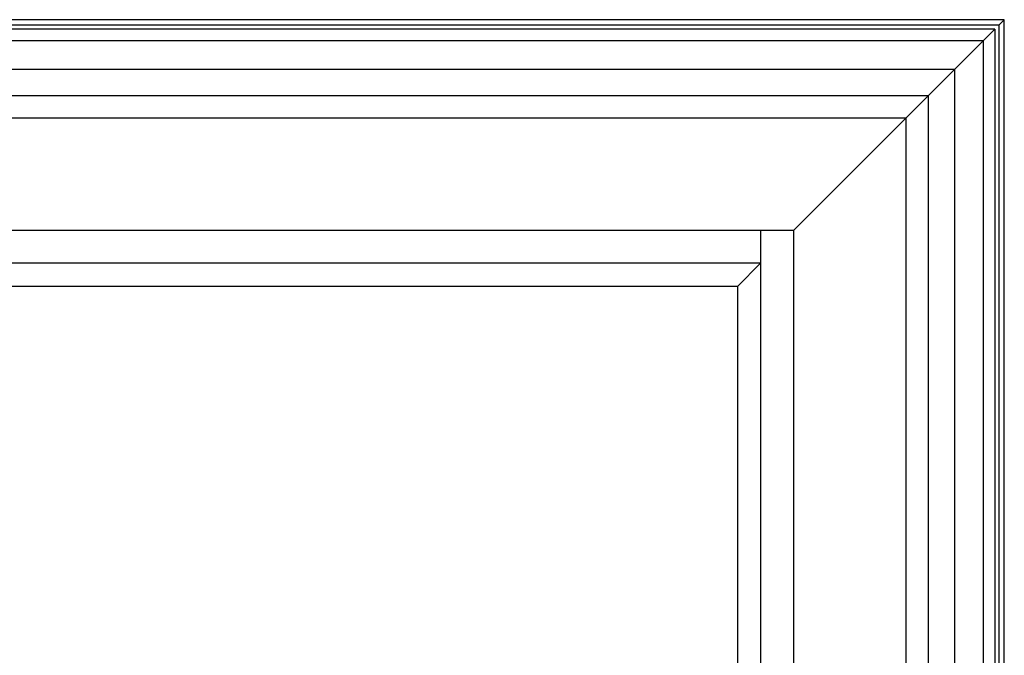
# Model space of a CAD drawing. Units: inches. Extents: x 0 to 2267, y -8 to 780.
# Drawn here: x 187 to 196, y 123 to 129 of the extents above; entities that cross this region are included whole.
import ezdxf

# ---------------------------------------------------------------- set-up
doc = ezdxf.new("R2010")
doc.units = ezdxf.units.IN
doc.header["$MEASUREMENT"] = 0

msp = doc.modelspace()

# ---------------------------------------------------------------- linework, layer by layer
for p, q in [((195.61255, 129.0347, 0), (195.66171, 129.08387)), ((195.61255, 129.0347), (165.66171, 129.0347)), ((195.57671, 128.99887), (165.66171, 128.99887)), ((194.98495, 128.4071, 0), (195.57671, 128.99887, 0)), ((195.57671, 128.99887), (195.57671, 111.08387)), ((195.61255, 129.0347), (195.61255, 111.08387)), ((195.47371, 128.89587), (165.66171, 128.89587)), ((195.47371, 128.89587), (195.47371, 111.08387)), ((195.21834, 128.64049, 0), (165.66171, 128.64049, 0)), ((195.21834, 128.64049, 0), (195.21834, 111.08387))]:
    msp.add_line(p, q)
at = {"color": 1}
for p, q in [((194.98495, 128.4071, 0), (165.66171, 128.4071, 0)), ((194.98495, 128.4071, 0), (193.78671, 127.20887)), ((194.98495, 128.4071, 0), (194.98495, 111.08387, 0)), ((194.78671, 128.20887), (165.66171, 128.20887)), ((194.78671, 128.20887), (194.78671, 111.08387)), ((193.78671, 127.20887), (165.66171, 127.20887)), ((193.49378, 127.20887), (193.49378, 111.08387)), ((193.78671, 127.20887), (193.78671, 111.08387)), ((193.49378, 126.91593), (165.66171, 126.91593)), ((193.49378, 126.91593), (193.28671, 126.70887)), ((193.28671, 126.70887), (165.66171, 126.70887)), ((193.28671, 126.70887), (193.28671, 111.08387))]:
    msp.add_line(p, q, dxfattribs=at)
msp.add_lwpolyline([(195.66171, 111.08387), (195.66171, 129.08387), (165.66171, 129.08387)])

doc.saveas('drawing.dxf')
